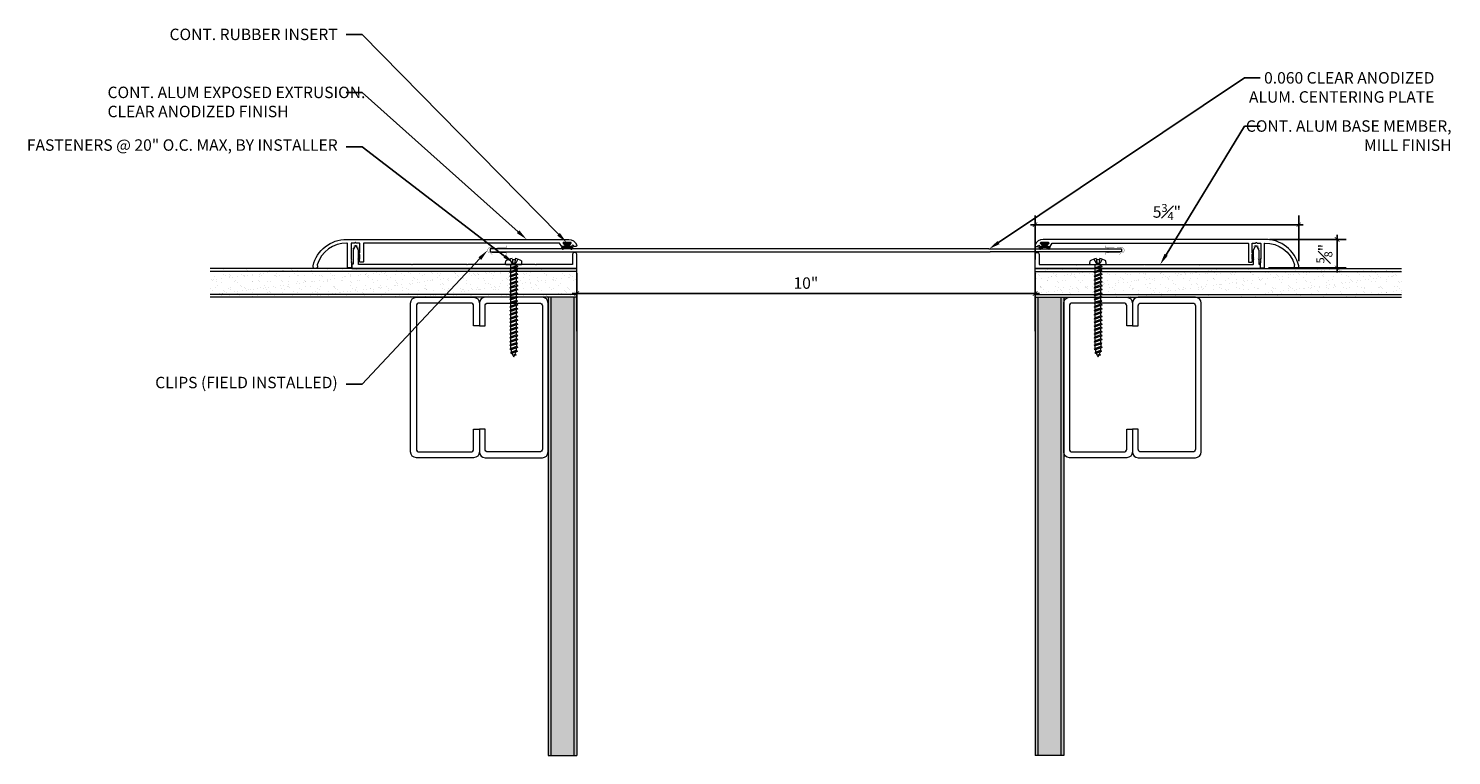
# Model space of a CAD drawing. Units: inches. Extents: x -8.6 to 22.4, y -5.8 to 10.1.
import ezdxf
from ezdxf import colors
from ezdxf.entities.mleader import LeaderData, LeaderLine
from ezdxf.math import Vec2, Vec3

# ---------------------------------------------------------------- set-up
doc = ezdxf.new("R2010")
doc.units = ezdxf.units.IN
doc.header["$MEASUREMENT"] = 0
for name, color, linetype, lineweight in [('Dim - Thin', 1, 'Continuous', 5), ('Hatch - Medium', 5, 'Continuous', 9), ('Object - Regular', 250, 'Continuous', 15)]:
    doc.layers.add(name, color=color, linetype=linetype, lineweight=lineweight)
doc.layers.add('PW-Rubber Parts', color=8, linetype='Continuous')
doc.styles.add('ARCHITXT', font='arial-narrow_[allfont.net].ttf')
doc.dimstyles.new('002', dxfattribs={"dimscale": 2, "dimtxt": 0.125, "dimasz": 0.05, "dimexe": 0.1, "dimexo": 0.05, "dimgap": 0.05, "dimtad": 1, "dimdec": 4, "dimzin": 3, "dimdsep": 46, "dimlunit": 4, "dimtxsty": 'ARCHITXT', "dimblk1": 'ARCHTICK', "dimblk2": 'ARCHTICK', "dimsah": 1, "dimcen": 0.05, "dimdle": 0.05, "dimclrd": 256, "dimclre": 256, "dimclrt": 256, "dimadec": 0, "dimazin": 0, "dimtfac": 0.7, "dimtdec": 4, "dimtofl": 0, "dimtmove": 0, "dimatfit": 3, "dimldrblk": 'ARCHTICK', "dimfxl": 1, "dimtfillclr": 7, "dimfrac": 1, "dimtolj": 1, "dimtzin": 0, "dimarcsym": 0})
pattern_1 = [(37.5, (8, 0), (-0.0078742, 0.240853), [0, -0.19, 0, -0.2125, 0, -0.203125]), (7.5, (8, 0), (0.221222, 0.352768), [0, -0.1025, 0, -0.17125, 0, -0.065625]), (327.5, (7.84625, 0), (0.3892677, 0.0007074), [0, -0.0625, 0, -0.225, 0, -0.29375]), (317.5, (7.84625, 0), (0.375766, 0.1097094), [0, -0.03125, 0, -0.1475, 0, -0.16875])]

# ---------------------------------------------------------------- blocks, each defined once
blk = doc.blocks.new('A$C4B321E96')
at = {"layer": 'Object - Regular'}
for p, q in [((0.948, 1.018), (0.917, 0.986)), ((0.942, 1.041), (0.948, 1.018)), ((0.942, 1.041), (0.965, 1.035)), ((1.066, 0.966), (0.942, 1.041)), ((0.948, 1.018), (1.042, 0.973)), ((0.965, 1.035), (0.997, 1.066)), ((0.965, 1.035), (1.059, 0.989)), ((0.99, 1.09), (0.997, 1.066)), ((0.99, 1.09), (1.013, 1.083)), ((1.114, 1.014), (0.99, 1.09)), ((0.997, 1.066), (1.091, 1.021)), ((1.013, 1.083), (1.016, 1.086)), ((1.013, 1.083), (1.106, 1.038)), ((1.043, 1.134), (1.048, 1.113)), ((1.043, 1.134), (1.07, 1.127)), ((1.152, 1.073), (1.043, 1.134)), ((1.048, 1.113), (1.131, 1.077)), ((1.086, 1.016), (1.059, 0.989)), ((1.07, 1.127), (1.141, 1.096)), ((1.114, 1.014), (1.091, 1.021)), ((1.114, 1.014), (1.106, 1.038)), ((1.147, 1.142), (1.107, 1.166)), ((1.107, 1.166), (1.112, 1.148)), ((1.107, 1.166), (1.135, 1.155)), ((1.112, 1.148), (1.147, 1.142)), ((1.152, 1.073), (1.131, 1.077)), ((1.135, 1.155), (1.147, 1.142)), ((1.152, 1.073), (1.141, 1.096)), ((0.707, 0.776), (0.675, 0.744)), ((0.7, 0.8), (0.707, 0.776)), ((0.7, 0.8), (0.723, 0.793)), ((0.824, 0.724), (0.7, 0.8)), ((0.707, 0.776), (0.8, 0.731)), ((0.755, 0.825), (0.723, 0.793)), ((0.723, 0.793), (0.817, 0.747)), ((0.748, 0.848), (0.755, 0.825)), ((0.748, 0.848), (0.772, 0.841)), ((0.872, 0.772), (0.748, 0.848)), ((0.755, 0.825), (0.849, 0.779)), ((0.803, 0.873), (0.772, 0.841)), ((0.772, 0.841), (0.865, 0.796)), ((0.796, 0.896), (0.803, 0.873)), ((0.796, 0.896), (0.82, 0.89)), ((0.921, 0.821), (0.796, 0.896)), ((0.803, 0.873), (0.897, 0.827)), ((0.849, 0.779), (0.817, 0.747)), ((0.852, 0.921), (0.82, 0.89)), ((0.82, 0.89), (0.914, 0.844)), ((0.845, 0.945), (0.852, 0.921)), ((0.845, 0.945), (0.868, 0.938)), ((0.969, 0.869), (0.845, 0.945)), ((0.872, 0.772), (0.849, 0.779)), ((0.852, 0.921), (0.945, 0.876)), ((0.897, 0.827), (0.865, 0.796)), ((0.872, 0.772), (0.865, 0.796)), ((0.9, 0.97), (0.868, 0.938)), ((0.868, 0.938), (0.962, 0.892)), ((0.893, 0.993), (0.9, 0.97)), ((0.893, 0.993), (0.917, 0.986)), ((1.017, 0.917), (0.893, 0.993)), ((0.921, 0.821), (0.897, 0.827)), ((0.9, 0.97), (0.994, 0.924)), ((0.945, 0.876), (0.914, 0.844)), ((0.921, 0.821), (0.914, 0.844)), ((0.917, 0.986), (1.011, 0.941)), ((0.969, 0.869), (0.945, 0.876)), ((0.994, 0.924), (0.962, 0.892)), ((0.969, 0.869), (0.962, 0.892)), ((1.017, 0.917), (0.994, 0.924)), ((1.042, 0.973), (1.011, 0.941)), ((1.017, 0.917), (1.011, 0.941)), ((1.066, 0.966), (1.042, 0.973)), ((1.066, 0.966), (1.059, 0.989)), ((0.41, 0.509), (0.416, 0.486)), ((0.41, 0.509), (0.433, 0.503)), ((0.534, 0.434), (0.41, 0.509)), ((0.465, 0.534), (0.433, 0.503)), ((0.458, 0.558), (0.465, 0.534)), ((0.458, 0.558), (0.481, 0.551)), ((0.582, 0.482), (0.458, 0.558)), ((0.465, 0.534), (0.559, 0.489)), ((0.513, 0.583), (0.481, 0.551)), ((0.481, 0.551), (0.575, 0.506)), ((0.506, 0.606), (0.513, 0.583)), ((0.506, 0.606), (0.53, 0.599)), ((0.63, 0.53), (0.506, 0.606)), ((0.513, 0.583), (0.607, 0.537)), ((0.561, 0.631), (0.53, 0.599)), ((0.53, 0.599), (0.624, 0.554)), ((0.555, 0.654), (0.561, 0.631)), ((0.555, 0.654), (0.578, 0.648)), ((0.679, 0.579), (0.555, 0.654)), ((0.561, 0.631), (0.655, 0.586)), ((0.607, 0.537), (0.575, 0.506)), ((0.61, 0.679), (0.578, 0.648)), ((0.578, 0.648), (0.672, 0.602)), ((0.603, 0.703), (0.61, 0.679)), ((0.603, 0.703), (0.626, 0.696)), ((0.727, 0.627), (0.603, 0.703)), ((0.63, 0.53), (0.607, 0.537)), ((0.61, 0.679), (0.704, 0.634)), ((0.655, 0.586), (0.624, 0.554)), ((0.63, 0.53), (0.624, 0.554)), ((0.658, 0.728), (0.626, 0.696)), ((0.626, 0.696), (0.72, 0.651)), ((0.651, 0.751), (0.658, 0.728)), ((0.651, 0.751), (0.675, 0.744)), ((0.775, 0.676), (0.651, 0.751)), ((0.679, 0.579), (0.655, 0.586)), ((0.658, 0.728), (0.752, 0.682)), ((0.704, 0.634), (0.672, 0.602)), ((0.679, 0.579), (0.672, 0.602)), ((0.675, 0.744), (0.769, 0.699)), ((0.727, 0.627), (0.704, 0.634)), ((0.752, 0.682), (0.72, 0.651)), ((0.727, 0.627), (0.72, 0.651)), ((0.775, 0.676), (0.752, 0.682)), ((0.8, 0.731), (0.769, 0.699)), ((0.775, 0.676), (0.769, 0.699)), ((0.824, 0.724), (0.8, 0.731)), ((0.824, 0.724), (0.817, 0.747)), ((0.292, 0.192), (0.168, 0.268)), ((0.168, 0.268), (0.174, 0.244)), ((0.168, 0.268), (0.191, 0.261)), ((0.223, 0.292), (0.191, 0.261)), ((0.191, 0.261), (0.285, 0.215)), ((0.216, 0.316), (0.223, 0.292)), ((0.216, 0.316), (0.24, 0.309)), ((0.34, 0.24), (0.216, 0.316)), ((0.223, 0.292), (0.317, 0.247)), ((0.271, 0.341), (0.24, 0.309)), ((0.24, 0.309), (0.333, 0.264)), ((0.264, 0.364), (0.271, 0.341)), ((0.264, 0.364), (0.288, 0.358)), ((0.388, 0.289), (0.264, 0.364)), ((0.271, 0.341), (0.365, 0.295)), ((0.32, 0.389), (0.288, 0.358)), ((0.288, 0.358), (0.382, 0.312)), ((0.313, 0.413), (0.32, 0.389)), ((0.313, 0.413), (0.336, 0.406)), ((0.437, 0.337), (0.313, 0.413)), ((0.32, 0.389), (0.413, 0.344)), ((0.365, 0.295), (0.333, 0.264)), ((0.34, 0.24), (0.333, 0.264)), ((0.368, 0.438), (0.336, 0.406)), ((0.336, 0.406), (0.43, 0.36)), ((0.361, 0.461), (0.368, 0.438)), ((0.361, 0.461), (0.385, 0.454)), ((0.485, 0.385), (0.361, 0.461)), ((0.388, 0.289), (0.365, 0.295)), ((0.368, 0.438), (0.462, 0.392)), ((0.413, 0.344), (0.382, 0.312)), ((0.388, 0.289), (0.382, 0.312)), ((0.416, 0.486), (0.385, 0.454)), ((0.385, 0.454), (0.478, 0.409)), ((0.437, 0.337), (0.413, 0.344)), ((0.416, 0.486), (0.51, 0.44)), ((0.462, 0.392), (0.43, 0.36)), ((0.437, 0.337), (0.43, 0.36)), ((0.433, 0.503), (0.527, 0.457)), ((0.485, 0.385), (0.462, 0.392)), ((0.51, 0.44), (0.478, 0.409)), ((0.485, 0.385), (0.478, 0.409)), ((0.534, 0.434), (0.51, 0.44)), ((0.559, 0.489), (0.527, 0.457)), ((0.534, 0.434), (0.527, 0.457)), ((0.582, 0.482), (0.559, 0.489)), ((0.582, 0.482), (0.575, 0.506)), ((-0.113, 0.093), (-0.145, 0.055)), ((-0.119, -0.016), (-0.042, 0.009)), ((0.094, -0.094), (-0.094, 0.094)), ((0.009, -0.042), (-0.042, 0.009)), ((-0.019, 0.051), (-0.035, 0.035)), ((-0.026, 0.074), (-0.019, 0.051)), ((-0.026, 0.074), (-0.002, 0.067)), ((0.098, -0.002), (-0.026, 0.074)), ((-0.019, 0.051), (0.075, 0.005)), ((0.029, 0.099), (-0.002, 0.067)), ((-0.002, 0.067), (0.092, 0.022)), ((0.023, 0.122), (0.029, 0.099)), ((0.023, 0.122), (0.046, 0.116)), ((0.147, 0.047), (0.023, 0.122)), ((0.029, 0.099), (0.123, 0.054)), ((0.075, 0.005), (0.035, -0.035)), ((0.078, 0.147), (0.046, 0.116)), ((0.046, 0.116), (0.14, 0.07)), ((0.071, 0.171), (0.078, 0.147)), ((0.071, 0.171), (0.094, 0.164)), ((0.195, 0.095), (0.071, 0.171)), ((0.098, -0.002), (0.075, 0.005)), ((0.078, 0.147), (0.172, 0.102)), ((0.123, 0.054), (0.092, 0.022)), ((0.098, -0.002), (0.092, 0.022)), ((0.126, 0.196), (0.094, 0.164)), ((0.094, 0.164), (0.188, 0.119)), ((0.119, 0.219), (0.126, 0.196)), ((0.119, 0.219), (0.143, 0.212)), ((0.243, 0.144), (0.119, 0.219)), ((0.147, 0.047), (0.123, 0.054)), ((0.126, 0.196), (0.22, 0.15)), ((0.172, 0.102), (0.14, 0.07)), ((0.147, 0.047), (0.14, 0.07)), ((0.174, 0.244), (0.143, 0.212)), ((0.143, 0.212), (0.237, 0.167)), ((0.195, 0.095), (0.172, 0.102)), ((0.174, 0.244), (0.268, 0.199)), ((0.22, 0.15), (0.188, 0.119)), ((0.195, 0.095), (0.188, 0.119)), ((0.243, 0.144), (0.22, 0.15)), ((0.268, 0.199), (0.237, 0.167)), ((0.243, 0.144), (0.237, 0.167)), ((0.292, 0.192), (0.268, 0.199)), ((0.317, 0.247), (0.285, 0.215)), ((0.292, 0.192), (0.285, 0.215)), ((0.34, 0.24), (0.317, 0.247)), ((-0.092, -0.055), (-0.082, -0.047)), ((-0.082, -0.047), (-0.03, -0.003)), ((-0.047, -0.082), (-0.082, -0.047)), ((-0.055, -0.092), (-0.047, -0.082)), ((-0.047, -0.082), (-0.003, -0.03)), ((-0.016, -0.119), (0.009, -0.042)), ((0.093, -0.113), (0.055, -0.145))]:
    blk.add_line(p, q, dxfattribs=at)
for centre, radius, start, end in [((1.207, 0.894), 0.271, 125.987, 134.9999), ((1.207, 0.894), 0.271, 110.5565, 120.587), ((0.894, 1.207), 0.271, 314.9999, 316.4808), ((0.894, 1.207), 0.271, 321.3808, 331.1332), ((1.207, 0.894), 0.271, 99.8819, 105.5324), ((0.894, 1.207), 0.271, 335.6128, 350.1178), ((0.107, 0.107), 0.257, 191.6769, 219.1552), ((-0.103, 0.084), 0.0131, 44.9999, 139.9999), ((0.107, 0.107), 0.257, 230.8445, 258.3229), ((0.084, -0.103), 0.0131, 309.9999, 44.9999)]:
    blk.add_arc(centre, radius, start, end, dxfattribs=at)
blk = doc.blocks.new('_ArchTick')
at = {"color": 0, "linetype": 'ByBlock', "const_width": 0.15}
blk.add_lwpolyline([(-0.5, -0.5), (0.5, 0.5)], dxfattribs=at)
blk = doc.blocks.new('*D91')
at = {"layer": 'Defpoints', "color": 0, "transparency": 16777216}
for p in [(3.316, 4.811), (13.316, 4.819), (13.316, 4.267)]:
    blk.add_point(p, dxfattribs=at)
at = {"layer": 'Dim - Thin', "lineweight": -2, "transparency": 16777216}
for p, q in [((3.316, 4.711), (3.316, 4.067)), ((13.316, 4.719), (13.316, 4.067)), ((3.216, 4.267), (13.416, 4.267))]:
    blk.add_line(p, q, dxfattribs=at)
at = {"layer": 'Dim - Thin', "lineweight": -2, "transparency": 16777216, "xscale": 0.1, "yscale": 0.1, "zscale": 0.1, "rotation": 180}
blk.add_blockref('_ArchTick', (3.316, 4.267), dxfattribs=at)
at = {"layer": 'Dim - Thin', "lineweight": -2, "transparency": 16777216, "xscale": 0.1, "yscale": 0.1, "zscale": 0.1}
blk.add_blockref('_ArchTick', (13.316, 4.267), dxfattribs=at)
at = {"layer": 'Dim - Thin', "transparency": 16777216, "insert": (8.316, 4.494), "char_height": 0.25, "attachment_point": 5, "style": 'ARCHITXT'}
blk.add_mtext('\\A1;10"', dxfattribs=at)
blk = doc.blocks.new('*D92')
at = {"layer": 'Defpoints', "color": 0, "transparency": 16777216}
for p in [(19.07, 5.767), (13.316, 4.909), (19.07, 4.87)]:
    blk.add_point(p, dxfattribs=at)
at = {"layer": 'Dim - Thin', "lineweight": -2, "transparency": 16777216}
for p, q in [((13.316, 5.009), (13.316, 5.967)), ((19.07, 4.97), (19.07, 5.967)), ((13.216, 5.767), (19.17, 5.767))]:
    blk.add_line(p, q, dxfattribs=at)
at = {"layer": 'Dim - Thin', "lineweight": -2, "transparency": 16777216, "xscale": 0.1, "yscale": 0.1, "zscale": 0.1, "rotation": 180}
blk.add_blockref('_ArchTick', (13.316, 5.767), dxfattribs=at)
at = {"layer": 'Dim - Thin', "lineweight": -2, "transparency": 16777216, "xscale": 0.1, "yscale": 0.1, "zscale": 0.1}
blk.add_blockref('_ArchTick', (19.07, 5.767), dxfattribs=at)
at = {"layer": 'Dim - Thin', "transparency": 16777216, "insert": (16.193, 6.046), "char_height": 0.25, "attachment_point": 5, "style": 'ARCHITXT'}
blk.add_mtext('\\A1;5{\\H0.700000x;\\S3#4;}"', dxfattribs=at)
blk = doc.blocks.new('*D93')
at = {"layer": 'Defpoints', "color": 0, "transparency": 16777216}
for p in [(18.33, 5.449), (19.908, 5.449), (18.311, 4.824)]:
    blk.add_point(p, dxfattribs=at)
at = {"layer": 'Dim - Thin', "lineweight": -2, "transparency": 16777216}
for p, q in [((18.43, 5.449), (20.108, 5.449)), ((19.908, 4.724), (19.908, 5.549)), ((18.411, 4.824), (20.108, 4.824))]:
    blk.add_line(p, q, dxfattribs=at)
at = {"layer": 'Dim - Thin', "lineweight": -2, "transparency": 16777216, "xscale": 0.1, "yscale": 0.1, "zscale": 0.1}
for p, rotation in [((19.908, 5.449), 90), ((19.908, 4.824), 270)]:
    blk.add_blockref('_ArchTick', p, dxfattribs=dict(at, rotation=rotation))
at = {"layer": 'Dim - Thin', "transparency": 16777216, "insert": (19.63, 5.136), "char_height": 0.25, "attachment_point": 5, "rotation": 90, "style": 'ARCHITXT'}
blk.add_mtext('\\A1;{\\H0.700000x;\\S5#8;}"', dxfattribs=at)
blk = doc.blocks.new('DFG')
at = {"layer": 'PW-Rubber Parts'}
blk.add_hatch(color=256, dxfattribs=at).paths.add_polyline_path([(3.425, 5.624), (3.474, 5.536, 0.05343), (3.388, 5.522), (3.396, 5.487, 0.80841), (3.426, 5.494), (3.423, 5.511, -0.099969), (3.586, 5.51), (3.584, 5.499, 1.064737), (3.614, 5.492), (3.62, 5.519, 0.052349), (3.535, 5.535), (3.586, 5.624)])
blk.add_lwpolyline([(3.425, 5.624), (3.586, 5.624), (3.535, 5.535, -0.052349), (3.62, 5.519), (3.614, 5.492, -1.064737), (3.584, 5.499), (3.586, 5.51, 0.099969), (3.423, 5.511), (3.426, 5.494, -0.80841), (3.396, 5.487), (3.388, 5.522, -0.05343), (3.474, 5.536), (3.425, 5.624)], format="xyb", dxfattribs=at)
blk = doc.blocks.new('TCLIP')
at = {"layer": 'PW-Rubber Parts', "const_width": 0.005}
for points in [[(-0.05, -0.032, -0.804927), (0.051, -0.038, 0.586365)], [(-0.05, -0.032), (-0.045, -0.33, -0.414214), (-0.055, -0.34), (-0.083, -0.34)], [(0.051, -0.038), (0.044, -0.332, 0.4154), (0.054, -0.342), (0.086, -0.342)]]:
    blk.add_lwpolyline(points, format="xyb", dxfattribs=at)
at = {"layer": 'PW-Rubber Parts'}
for points in [[(-0.091, -0.093, 0, 0.005, 0), (-0.052, -0.054, 0.005, 0.005, 0)], [(-0.026, -0.248, 0, 0.005, 0), (-0.045, -0.304, 0.005, 0.005, 0)], [(0.025, -0.248, 0, 0.005, 0), (0.044, -0.304, 0.005, 0.005, 0)], [(0.092, -0.093, 0, 0.005, 0), (0.05, -0.051, 0.005, 0.005, 0)]]:
    blk.add_lwpolyline(points, format="xyseb", dxfattribs=at)

msp = doc.modelspace()

# ---------------------------------------------------------------- hatches: boundary and pattern name
at = {"layer": 'Hatch - Medium'}
h = msp.add_hatch(dxfattribs=at)
h.set_pattern_fill('AR-SAND', color=256, scale=0.125)
h.paths.add_polyline_path([(3.31588, 4.80932), (-4.68412, 4.80932), (-4.68412, 4.18432), (3.31588, 4.18432)])
h = msp.add_hatch(dxfattribs=at)
h.set_pattern_fill('AR-SAND', color=256, scale=0.125)
h.set_pattern_definition(pattern_1)
h.paths.add_polyline_path([(13.31588, 4.80932), (13.31588, 4.18432), (21.31588, 4.18432), (21.31588, 4.80932)])
h = msp.add_hatch(dxfattribs=at)
h.set_pattern_fill('AR-SAND', color=256, scale=0.125)
h.paths.add_polyline_path([(3.31588, 4.18432), (2.69088, 4.18432), (2.69088, -5.81568), (3.31588, -5.81568)])
h = msp.add_hatch(dxfattribs=at)
h.set_pattern_fill('AR-SAND', color=256, scale=0.125)
h.set_pattern_definition(pattern_1)
h.paths.add_polyline_path([(13.31588, -5.81568), (13.94088, -5.81568), (13.94088, 4.18432), (13.31588, 4.18432)])

# ---------------------------------------------------------------- linework, layer by layer
at = {"layer": 'Object - Regular'}
for p, q in [((3.31588, 4.80932), (-4.68412, 4.80932)), ((3.31588, 4.74682), (-4.68412, 4.74682)), ((3.31588, 3.44432), (3.31588, 4.81932)), ((13.31588, 3.44432), (13.31588, 4.81932)), ((13.31588, 4.80932), (21.31588, 4.80932)), ((13.31588, 4.74682), (21.31588, 4.74682)), ((3.31588, 4.24682), (-4.68412, 4.24682)), ((3.31588, 4.18432), (-4.68412, 4.18432)), ((2.69088, 4.18432), (2.69088, -5.81568)), ((2.75338, 4.18432), (2.75338, -5.81568)), ((3.25338, 4.18432), (3.25338, -5.81568)), ((3.31588, 4.18432), (3.31588, -5.81568)), ((13.31588, 4.24682), (21.31588, 4.24682)), ((13.31588, 4.18432), (21.31588, 4.18432)), ((13.31588, 4.18432), (13.31588, -5.81568)), ((13.37838, 4.18432), (13.37838, -5.81568)), ((13.87838, 4.18432), (13.87838, -5.81568)), ((13.94088, 4.18432), (13.94088, -5.81568)), ((2.69088, -5.81568), (3.31588, -5.81568)), ((13.94088, -5.81568), (13.31588, -5.81568))]:
    msp.add_line(p, q, dxfattribs=at)
for points in [[(-1.59924, 4.99361), (-1.60924, 4.98361), (-1.59924, 4.97361), (-1.60924, 4.96361), (-1.59924, 4.95361), (-1.60924, 4.94361), (-1.59924, 4.93361), (-1.59924, 4.83361, -0.41421356), (-1.60924, 4.82361), (-1.67924, 4.82361, -0.41421356), (-1.68924, 4.83361), (-1.68924, 5.3586, 0.41219758), (-1.69917, 5.3686, 0.33031446), (-2.34836, 4.89409, 0.22209969), (-2.34722, 4.88571, -1.51579598), (-2.43785, 4.87031, -0.34659777), (-1.70382, 5.44861), (3.14062, 5.44861, -0.31967225), (3.3145, 5.32479, -0.51552782), (3.29088, 5.29161), (3.26088, 5.29161, -0.41421356), (3.25088, 5.30161, 1), (3.21088, 5.30161), (3.21088, 5.30161, -0.41421356), (3.20088, 5.29161), (3.15588, 5.29161, -0.62744322), (3.14804, 5.30783), (3.19371, 5.3654, 0.62744322), (3.18588, 5.38161), (3.02588, 5.38161, 0.62744322), (3.01804, 5.3654), (3.06371, 5.30783, -0.62744322), (3.05588, 5.29161), (2.99618, 5.29161, -0.24889435), (2.9879, 5.29601), (2.94173, 5.36422, 0.24889435), (2.93345, 5.36861), (-1.32924, 5.36861, 0.41421356), (-1.33924, 5.35861), (-1.33924, 4.95861, -0.41421356), (-1.34924, 4.94861), (-1.40924, 4.94861, -0.41421356), (-1.41924, 4.95861), (-1.41924, 4.96361), (-1.42924, 4.97361), (-1.41924, 4.98361), (-1.42924, 4.99361), (-1.41924, 5.00361), (-1.42924, 5.01361), (-1.41924, 5.02361), (-1.41924, 5.1157, 0.29821663), (-1.42524, 5.12486, -0.65465367), (-1.42524, 5.15236, 0.29821663), (-1.41924, 5.16153), (-1.41924, 5.35861, 0.41421356), (-1.42924, 5.36861), (-1.49692, 5.36861, -0.26794919), (-1.50558, 5.37361, 0.57735027), (-1.5229, 5.37361, -0.26794919), (-1.53156, 5.36861), (-1.59924, 5.36861, 0.41421356), (-1.60924, 5.35861), (-1.60924, 5.02361), (-1.59924, 5.01361), (-1.60924, 5.00361)], [(-1.43898, 4.89932, -0.41421356), (-1.44898, 4.90932), (-1.44898, 5.20932), (-1.49698, 5.30932), (-1.51698, 5.30932), (-1.56398, 5.20932), (-1.56398, 4.91241, -0.26794919), (-1.56898, 4.90375), (-1.59398, 4.88932), (-1.59398, 4.81932, 0.41421356), (-1.58398, 4.80932), (3.30588, 4.80932, 0.41421356), (3.31588, 4.81932), (3.31588, 5.11932, 0.41421356), (3.27088, 5.16432, 0.41421356), (3.22588, 5.11932), (3.22588, 4.90932, -0.41421356), (3.21588, 4.89932), (2.43066, 4.89932), (2.42066, 4.88932), (2.41066, 4.89932), (0.93681, 4.89932), (0.92681, 4.88932), (0.91681, 4.89932), (-0.26893, 4.89932), (-0.27893, 4.88932), (-0.28893, 4.89932)], [(18.23099, 4.99361), (18.24099, 4.98361), (18.23099, 4.97361), (18.24099, 4.96361), (18.23099, 4.95361), (18.24099, 4.94361), (18.23099, 4.93361), (18.23099, 4.83361, 0.41421356), (18.24099, 4.82361), (18.31099, 4.82361, 0.41421356), (18.32099, 4.83361), (18.32099, 5.3586, -0.41219758), (18.33092, 5.3686, -0.33031446), (18.98011, 4.89409, -0.22209969), (18.97897, 4.88571, 1.51579598), (19.0696, 4.87031, 0.34659777), (18.33557, 5.44861), (13.49113, 5.44861, 0.31967225), (13.31725, 5.32479, 0.51552782), (13.34088, 5.29161), (13.37088, 5.29161, 0.41421356), (13.38088, 5.30161, -1), (13.42088, 5.30161), (13.42088, 5.30161, 0.41421356), (13.43088, 5.29161), (13.47588, 5.29161, 0.62744322), (13.48371, 5.30783), (13.43804, 5.3654, -0.62744322), (13.44588, 5.38161), (13.60588, 5.38161, -0.62744322), (13.61371, 5.3654), (13.56804, 5.30783, 0.62744322), (13.57588, 5.29161), (13.63557, 5.29161, 0.24889435), (13.64385, 5.29601), (13.69002, 5.36422, -0.24889435), (13.6983, 5.36861), (17.96099, 5.36861, -0.41421356), (17.97099, 5.35861), (17.97099, 4.95861, 0.41421356), (17.98099, 4.94861), (18.04099, 4.94861, 0.41421356), (18.05099, 4.95861), (18.05099, 4.96361), (18.06099, 4.97361), (18.05099, 4.98361), (18.06099, 4.99361), (18.05099, 5.00361), (18.06099, 5.01361), (18.05099, 5.02361), (18.05099, 5.1157, -0.29821663), (18.05699, 5.12486, 0.65465367), (18.05699, 5.15236, -0.29821663), (18.05099, 5.16153), (18.05099, 5.35861, -0.41421356), (18.06099, 5.36861), (18.12867, 5.36861, 0.26794919), (18.13733, 5.37361, -0.57735027), (18.15465, 5.37361, 0.26794919), (18.16331, 5.36861), (18.23099, 5.36861, -0.41421356), (18.24099, 5.35861), (18.24099, 5.02361), (18.23099, 5.01361), (18.24099, 5.00361)], [(18.07074, 4.89932, 0.41421356), (18.08074, 4.90932), (18.08074, 5.20932), (18.12874, 5.30932), (18.14874, 5.30932), (18.19574, 5.20932), (18.19574, 4.91241, 0.26794919), (18.20074, 4.90375), (18.22574, 4.88932), (18.22574, 4.81932, -0.41421356), (18.21574, 4.80932), (13.32588, 4.80932, -0.41421356), (13.31588, 4.81932), (13.31588, 5.11932, -0.41421356), (13.36088, 5.16432, -0.41421356), (13.40588, 5.11932), (13.40588, 4.90932, 0.41421356), (13.41588, 4.89932), (14.20109, 4.89932), (14.21109, 4.88932), (14.22109, 4.89932), (15.69494, 4.89932), (15.70494, 4.88932), (15.71494, 4.89932), (16.90068, 4.89932), (16.91068, 4.88932), (16.92068, 4.89932)]]:
    msp.add_lwpolyline(points, format="xyb", close=True, dxfattribs=at)
for points in [[(12.31112, 5.23882), (1.42715, 5.23882), (1.42715, 5.17882), (12.33483, 5.17882)], [(12.31112, 5.23882), (15.2046, 5.23882), (15.2046, 5.17882), (12.33483, 5.17882)]]:
    msp.add_lwpolyline(points, dxfattribs=at)
at = {"layer": 'Object - Regular', "linetype": 'Continuous'}
for points in [[(1.06588, 3.55932), (1.06588, 3.99682, 0.41421356), (1.00338, 4.05932), (-0.12162, 4.05932, 0.41421356), (-0.18412, 3.99682), (-0.18412, 0.87182, 0.41421356), (-0.12162, 0.80932), (1.00338, 0.80932, 0.41421356), (1.06588, 0.87182), (1.06588, 1.30932), (1.19088, 1.30932), (1.19088, 0.80932, -0.41421356), (1.06588, 0.68432), (-0.18412, 0.68432, -0.41421356), (-0.30912, 0.80932), (-0.30912, 4.05932, -0.41421356), (-0.18412, 4.18432), (1.06588, 4.18432, -0.41421356), (1.19088, 4.05932), (1.19088, 3.55932)], [(1.31588, 3.55932), (1.31588, 3.99682, -0.41421356), (1.37838, 4.05932), (2.50338, 4.05932, -0.41421356), (2.56588, 3.99682), (2.56588, 0.87182, -0.41421356), (2.50338, 0.80932), (1.37838, 0.80932, -0.41421356), (1.31588, 0.87182), (1.31588, 1.30932), (1.19088, 1.30932), (1.19088, 0.80932, 0.41421356), (1.31588, 0.68432), (2.56588, 0.68432, 0.41421356), (2.69088, 0.80932), (2.69088, 4.05932, 0.41421356), (2.56588, 4.18432), (1.31588, 4.18432, 0.41421356), (1.19088, 4.05932), (1.19088, 3.55932)], [(15.31588, 3.55932), (15.31588, 3.99682, 0.41421356), (15.25338, 4.05932), (14.12838, 4.05932, 0.41421356), (14.06588, 3.99682), (14.06588, 0.87182, 0.41421356), (14.12838, 0.80932), (15.25338, 0.80932, 0.41421356), (15.31588, 0.87182), (15.31588, 1.30932), (15.44088, 1.30932), (15.44088, 0.80932, -0.41421356), (15.31588, 0.68432), (14.06588, 0.68432, -0.41421356), (13.94088, 0.80932), (13.94088, 4.05932, -0.41421356), (14.06588, 4.18432), (15.31588, 4.18432, -0.41421356), (15.44088, 4.05932), (15.44088, 3.55932)], [(15.56588, 3.55932), (15.56588, 3.99682, -0.41421356), (15.62838, 4.05932), (16.75338, 4.05932, -0.41421356), (16.81588, 3.99682), (16.81588, 0.87182, -0.41421356), (16.75338, 0.80932), (15.62838, 0.80932, -0.41421356), (15.56588, 0.87182), (15.56588, 1.30932), (15.44088, 1.30932), (15.44088, 0.80932, 0.41421356), (15.56588, 0.68432), (16.81588, 0.68432, 0.41421356), (16.94088, 0.80932), (16.94088, 4.05932, 0.41421356), (16.81588, 4.18432), (15.56588, 4.18432, 0.41421356), (15.44088, 4.05932), (15.44088, 3.55932)]]:
    msp.add_lwpolyline(points, format="xyb", close=True, dxfattribs=at)

# ---------------------------------------------------------------- block references
at = {"layer": 'Dim - Thin', "linetype": 'Continuous', "xscale": 1.22667831885901, "yscale": 1.22667831885901, "zscale": 1.22667831885901, "rotation": 224.9998812239611}
for p in [(1.94088, 4.89932), (14.69088, 4.89932)]:
    msp.add_blockref('A$C4B321E96', p, dxfattribs=at)
at = {"layer": 'Object - Regular', "yscale": 1.07757016714055, "zscale": 1.07757016714055}
for p, xscale in [((-1.50903, 5.31859), 1.07757016714055), ((18.14078, 5.31859), -1.07757016714055)]:
    msp.add_blockref('TCLIP', p, dxfattribs=dict(at, xscale=xscale))
at = {"layer": 'Object - Regular', "yscale": 1.185327183854625, "zscale": 1.185327183854625}
for p, xscale, rotation in [((1.37747, 5.20998), 1.185327183854625, 90), ((15.25428, 5.20998), -1.185327183854625, 270)]:
    msp.add_blockref('TCLIP', p, dxfattribs=dict(at, xscale=xscale, rotation=rotation))
at = {"layer": 'Object - Regular', "xscale": -1}
msp.add_blockref('DFG', (6.61172, -0.24272), dxfattribs=at)
at = {"layer": 'Object - Regular'}
msp.add_blockref('DFG', (10.02003, -0.24272), dxfattribs=at)

# ---------------------------------------------------------------- dimensions: what is measured, and where the dimension line sits
at = {"layer": 'Dim - Thin'}
dim = msp.add_linear_dim(base=(19.0696, 5.76669), p1=(13.31588, 4.90932), p2=(19.0696, 4.87031), dimstyle='002', dxfattribs=at)
dim.commit()
dim.dimension.update_dxf_attribs({"geometry": '*D92', "text_midpoint": (16.19274, 6.04567)})
dim = msp.add_linear_dim(base=(19.9077, 5.44861), p1=(18.31099, 4.82361), p2=(18.32983, 5.44861), angle=90, dimstyle='002', dxfattribs=at)
dim.commit()
dim.dimension.update_dxf_attribs({"geometry": '*D93', "text_midpoint": (19.9077, 5.13611), "dimtype": 160})
dim = msp.add_linear_dim(base=(13.31588, 4.26655), p1=(3.31588, 4.81107), p2=(13.31588, 4.81922), dimstyle='002', dxfattribs=at)
dim.commit()
dim.dimension.update_dxf_attribs({"geometry": '*D91', "text_midpoint": (8.31588, 4.26655), "dimtype": 160})

# ---------------------------------------------------------------- leaders
ml = msp.add_multileader_mtext('Standard', dxfattribs=at)
ml.set_content('CONT. RUBBER INSERT', color=256, style='ARCHITXT')
ml.set_leader_properties(color=256)
ml.build(insert=Vec2(0, 0))
ml.multileader.update_dxf_attribs({"dogleg_length": 0.17188, "arrow_head_size": 0.25, "scale": 2})
ctx = ml.context
ctx.base_point, ctx.scale, ctx.char_height, ctx.arrow_head_size, ctx.landing_gap_size, ctx.plane_origin = Vec3(-5.36196, 9.91922), 2, 0.25, 0.25, 0.1875, Vec3(3.09339, 5.38161)
ctx.text_align_type = 2
notes = []
notes.append((ctx, [(0, (1, 1, 0), (-1.369, 9.91922), (-1, 0), 0.34375, [(0, [(3.09339, 5.38161)], 0, [])])]))
ctx.mtext.insert, ctx.mtext.alignment, ctx.mtext.flow_direction = Vec3(-1.90025, 10.04636), 3, 5
ml = msp.add_multileader_mtext('Standard', dxfattribs=at)
ml.set_content('0.060 CLEAR ANODIZED\\PALUM. CENTERING PLATE', color=256, style='ARCHITXT')
ml.set_leader_properties(color=256)
ml.build(insert=Vec2(0, 0))
ml.multileader.update_dxf_attribs({"dogleg_length": 0.17188, "arrow_head_size": 0.25, "scale": 2})
ctx = ml.context
ctx.base_point, ctx.scale, ctx.char_height, ctx.arrow_head_size, ctx.landing_gap_size, ctx.plane_origin = Vec3(18.22971, 8.97064), 2, 0.25, 0.25, 0.1875, Vec3(12.90399, 5.23882)
ctx.text_align_type = 2
notes.append((ctx, [(0, (1, 1, 0), (17.88596, 8.97064), (1, 0), 0.34375, [(0, [(12.31112, 5.23882)], 0, [])])]))
ctx.mtext.insert, ctx.mtext.alignment, ctx.mtext.flow_direction = Vec3(22.02976, 9.09777), 3, 5
ml = msp.add_multileader_mtext('Standard', dxfattribs=at)
ml.set_content('CONT. ALUM EXPOSED EXTRUSION. \\PCLEAR ANODIZED FINISH', color=256, style='ARCHITXT')
ml.set_leader_properties(color=256)
ml.build(insert=Vec2(0, 0))
ml.multileader.update_dxf_attribs({"dogleg_length": 0.17188, "arrow_head_size": 0.25, "scale": 2})
ctx = ml.context
ctx.base_point, ctx.scale, ctx.char_height, ctx.arrow_head_size, ctx.landing_gap_size, ctx.plane_origin = Vec3(-7.10957, 8.65359), 2, 0.25, 0.25, 0.1875, Vec3(16.33996, 5.44861)
notes.append((ctx, [(0, (1, 1, 0), (-1.369, 8.65359), (-1, 0), 0.34375, [(0, [(2.2221, 5.44861)], 0, [])])]))
ctx.mtext.insert, ctx.mtext.flow_direction = Vec3(-6.92207, 8.78073), 5
ml = msp.add_multileader_mtext('Standard', dxfattribs=at)
ml.set_content('CONT. ALUM BASE MEMBER,\\PMILL FINISH', color=256, style='ARCHITXT')
ml.set_leader_properties(color=256)
ml.build(insert=Vec2(0, 0))
ml.multileader.update_dxf_attribs({"dogleg_length": 0.17188, "arrow_head_size": 0.25, "scale": 2})
ctx = ml.context
ctx.base_point, ctx.scale, ctx.char_height, ctx.arrow_head_size, ctx.landing_gap_size, ctx.plane_origin = Vec3(18.22971, 7.91922), 2, 0.25, 0.25, 0.1875, Vec3(16.30781, 4.89932)
ctx.text_align_type = 2
notes.append((ctx, [(0, (1, 1, 0), (17.88596, 7.91922), (1, 0), 0.34375, [(0, [(16.04686, 4.89932)], 0, [])])]))
ctx.mtext.insert, ctx.mtext.alignment, ctx.mtext.flow_direction = Vec3(22.40425, 8.04636), 3, 5
ml = msp.add_multileader_mtext('Standard', dxfattribs=at)
ml.set_content('FASTENERS @ 20" O.C. MAX, BY INSTALLER', color=256, style='ARCHITXT')
ml.set_leader_properties(color=256)
ml.build(insert=Vec2(0, 0))
ml.multileader.update_dxf_attribs({"dogleg_length": 0.17188, "arrow_head_size": 0.25, "scale": 2})
ctx = ml.context
ctx.base_point, ctx.scale, ctx.char_height, ctx.arrow_head_size, ctx.landing_gap_size, ctx.plane_origin = Vec3(-8.19723, 7.47), 2, 0.25, 0.25, 0.1875, Vec3(1.94088, 4.92758)
ctx.text_align_type = 2
notes.append((ctx, [(0, (1, 1, 0), (-1.369, 7.47), (-1, 0), 0.34375, [(0, [(1.94088, 4.92758)], 0, [])])]))
ctx.mtext.insert, ctx.mtext.alignment, ctx.mtext.flow_direction = Vec3(-1.90025, 7.63175), 3, 5
ml = msp.add_multileader_mtext('Standard', dxfattribs=at)
ml.set_content('CLIPS (FIELD INSTALLED)', color=256, style='ARCHITXT')
ml.set_leader_properties(color=256)
ml.build(insert=Vec2(0, 0))
ml.multileader.update_dxf_attribs({"dogleg_length": 0.17188, "arrow_head_size": 0.25, "scale": 2})
ctx = ml.context
ctx.base_point, ctx.scale, ctx.char_height, ctx.arrow_head_size, ctx.landing_gap_size, ctx.plane_origin = Vec3(-5.60531, 2.28727), 2, 0.25, 0.25, 0.1875, Vec3(2.01058, 5.20506)
ctx.text_align_type = 2
notes.append((ctx, [(0, (1, 1, 0), (-1.369, 2.28727), (-1, 0), 0.34375, [(0, [(1.37034, 5.20998)], 0, [])])]))
ctx.mtext.insert, ctx.mtext.alignment, ctx.mtext.flow_direction = Vec3(-1.90025, 2.44902), 3, 5
for ctx, leaders in notes:
    for number, flags, end, landing, length, lines in leaders:
        leader = LeaderData()
        leader.index, (leader.has_last_leader_line, leader.has_dogleg_vector, leader.attachment_direction) = number, flags
        leader.last_leader_point, leader.dogleg_vector, leader.dogleg_length = Vec3(end), Vec3(landing), length
        for number, points, colour, breaks in lines:
            line = LeaderLine()
            line.index, line.vertices, line.color, line.breaks = number, Vec3.list(points), colors.encode_raw_color(colour), breaks
            leader.lines.append(line)
        ctx.leaders.append(leader)

doc.saveas('drawing.dxf')
